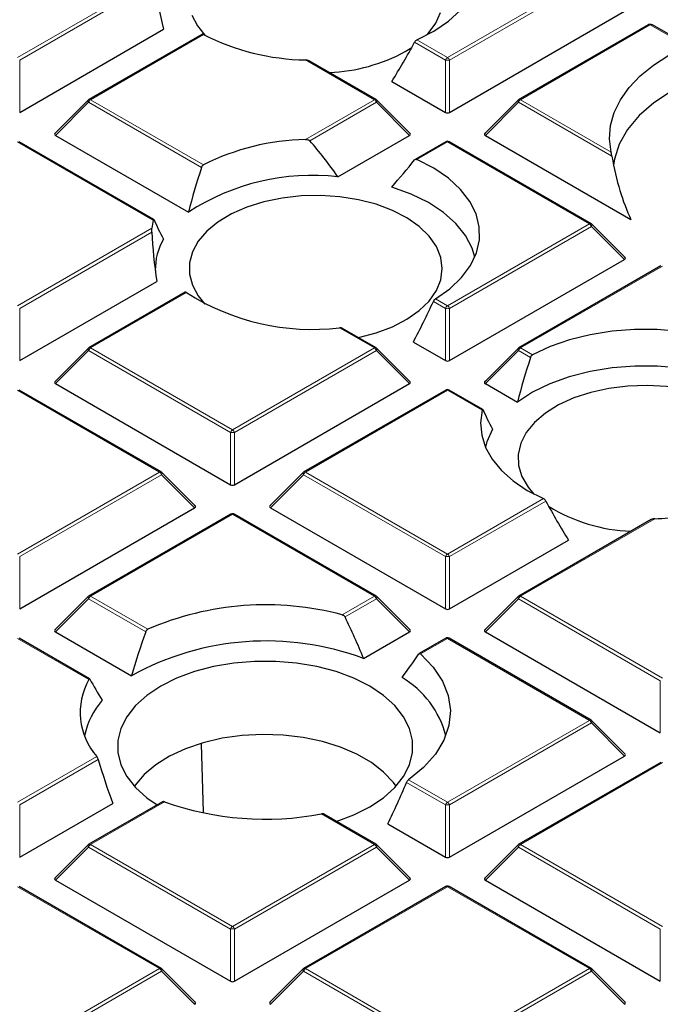
# Model space of a CAD drawing. Units: millimetres. Extents: x 0 to 420, y 0 to 297.
# Drawn here: x 285 to 300, y 176 to 200 of the extents above; entities that cross this region are included whole.
import ezdxf

# ---------------------------------------------------------------- set-up
doc = ezdxf.new("R2010")
doc.units = ezdxf.units.MM

msp = doc.modelspace()

# ---------------------------------------------------------------- linework, layer by layer
at = {"color": 8, "linetype": 'Continuous', "lineweight": 18}
for p, q in [((285.1509, 198.7046), (288.3656, 200.5604)), ((295.3333, 198.7046), (298.6941, 200.6448)), ((298.7431, 200.5838), (295.3823, 198.6437)), ((288.3821, 200.4807), (285.1999, 198.6437)), ((300.1294, 199.4755), (297.0636, 197.7057)), ((300.134, 199.4775), (300.1294, 199.4755)), ((300.9742, 198.9925), (300.134, 199.4775)), ((289.5544, 199.2489), (286.8813, 197.7057)), ((294.6114, 199.1213), (295.3333, 198.7046)), ((295.2843, 198.6437), (294.5536, 199.0655)), ((285.1999, 198.6437), (285.1999, 197.4073)), ((293.6029, 197.7057), (291.9724, 198.647)), ((295.2843, 197.4073), (295.2843, 198.6437)), ((295.3823, 198.6437), (295.3823, 197.4073)), ((286.8813, 197.7057), (289.5544, 196.1625)), ((291.9724, 196.7644), (293.6029, 197.7057)), ((297.0636, 197.7057), (299.209, 196.4672)), ((286.8323, 197.6448), (286.0485, 196.8609)), ((289.5068, 196.1008), (286.8323, 197.6448)), ((293.6519, 197.6448), (292.0717, 196.7325)), ((294.4358, 196.8609), (293.6519, 197.6448)), ((297.0146, 197.6448), (296.2308, 196.8609)), ((299.2286, 196.3667), (297.0146, 197.6448)), ((288.3656, 194.851), (285.1509, 196.7068)), ((295.3333, 196.7068), (294.6114, 196.2901)), ((298.6941, 194.7666), (295.3333, 196.7068)), ((295.3333, 192.8265), (298.6941, 194.7666)), ((298.7431, 194.7057), (295.3823, 192.7655)), ((299.5269, 193.9218), (298.7431, 194.7057)), ((285.1509, 192.8265), (288.3316, 194.6627)), ((288.3303, 194.5727), (285.1999, 192.7655)), ((300.4245, 193.7677), (297.0636, 191.8276)), ((289.1533, 193.1392), (286.8813, 191.8276)), ((295.2843, 192.7655), (294.9989, 192.9303)), ((295.0492, 192.9905), (295.3333, 192.8265)), ((285.1999, 192.7655), (285.1999, 191.5292)), ((295.2843, 191.5292), (295.2843, 192.7655)), ((295.3823, 192.7655), (295.3823, 191.5292)), ((293.6029, 191.8276), (292.7774, 192.3042)), ((286.8323, 191.7666), (286.0485, 190.9828)), ((290.1931, 189.8265), (286.8323, 191.7666)), ((286.8813, 191.8276), (290.2421, 189.8874)), ((290.2421, 189.8874), (293.6029, 191.8276)), ((293.6519, 191.7666), (290.2911, 189.8265)), ((294.4358, 190.9828), (293.6519, 191.7666)), ((297.0146, 191.7666), (296.2308, 190.9828)), ((297.3, 191.6019), (297.0146, 191.7666)), ((297.0636, 191.8276), (297.3477, 191.6636)), ((288.5118, 188.8885), (285.1509, 190.8287)), ((295.3333, 190.8287), (291.9725, 188.8885)), ((296.1589, 190.3521), (295.3333, 190.8287)), ((290.1931, 188.5901), (290.1931, 189.8265)), ((290.2911, 189.8265), (290.2911, 188.5901)), ((285.1509, 186.9483), (288.5118, 188.8885)), ((291.9725, 188.8885), (295.3333, 186.9483)), ((288.5608, 188.8276), (285.1999, 186.8874)), ((289.3446, 188.0437), (288.5608, 188.8276)), ((291.9235, 188.8276), (291.1396, 188.0437)), ((295.2843, 186.8874), (291.9235, 188.8276)), ((295.3333, 186.9483), (297.6053, 188.26)), ((297.6631, 188.2041), (295.3823, 186.8874)), ((290.2421, 187.8896), (286.8813, 185.9494)), ((293.6029, 185.9494), (290.2421, 187.8896)), ((300.2443, 187.7856), (297.0636, 185.9494)), ((285.1999, 186.8874), (285.1999, 185.651)), ((295.2843, 185.651), (295.2843, 186.8874)), ((295.3823, 186.8874), (295.3823, 185.651)), ((286.8323, 185.8885), (286.0485, 185.1046)), ((288.1854, 185.1074), (286.8323, 185.8885)), ((286.8813, 185.9494), (288.2364, 185.1672)), ((292.8421, 185.5102), (293.6029, 185.9494)), ((293.6519, 185.8885), (292.9062, 185.458)), ((294.4358, 185.1046), (293.6519, 185.8885)), ((297.0146, 185.8885), (296.2308, 185.1046)), ((300.3755, 183.9483), (297.0146, 185.8885)), ((297.0636, 185.9494), (300.4245, 184.0093)), ((286.836, 183.9777), (285.1509, 184.9505)), ((295.3333, 184.9505), (294.6984, 184.584)), ((298.6941, 183.0104), (295.3333, 184.9505)), ((300.3755, 182.712), (300.3755, 183.9483)), ((295.3333, 181.0702), (298.6941, 183.0104)), ((298.7431, 182.9494), (295.3823, 181.0093)), ((299.5269, 182.1655), (298.7431, 182.9494)), ((285.1509, 181.0702), (287.0264, 182.1529)), ((287.0602, 182.0832), (285.1999, 181.0093)), ((300.4245, 182.0115), (297.0636, 180.0713)), ((295.2843, 181.0093), (294.3636, 181.5408)), ((294.4106, 181.6029), (295.3333, 181.0702)), ((285.1999, 181.0093), (285.1999, 179.7729)), ((288.6308, 181.0813), (286.8813, 180.0713)), ((295.2843, 179.7729), (295.2843, 181.0093)), ((295.3823, 181.0093), (295.3823, 179.7729)), ((293.6029, 180.0713), (292.3502, 180.7945)), ((286.8323, 180.0104), (286.0485, 179.2265)), ((290.1931, 178.0702), (286.8323, 180.0104)), ((286.8813, 180.0713), (290.2421, 178.1311)), ((290.2421, 178.1311), (293.6029, 180.0713)), ((293.6519, 180.0104), (290.2911, 178.0702)), ((294.4358, 179.2265), (293.6519, 180.0104)), ((297.0146, 180.0104), (296.2308, 179.2265)), ((300.3755, 178.0702), (297.0146, 180.0104)), ((297.0636, 180.0713), (300.4245, 178.1311)), ((288.5118, 177.1322), (285.1509, 179.0724)), ((295.3333, 179.0724), (291.9725, 177.1322)), ((298.6941, 177.1322), (295.3333, 179.0724)), ((290.1931, 176.8338), (290.1931, 178.0702)), ((290.2911, 178.0702), (290.2911, 176.8338)), ((300.3755, 176.8338), (300.3755, 178.0702)), ((285.1509, 175.1921), (288.5118, 177.1322)), ((288.5608, 177.0713), (285.1999, 175.1311)), ((289.3446, 176.2874), (288.5608, 177.0713)), ((291.9235, 177.0713), (291.1396, 176.2874)), ((295.2843, 175.1311), (291.9235, 177.0713)), ((291.9725, 177.1322), (295.3333, 175.1921)), ((295.3333, 175.1921), (298.6941, 177.1322)), ((298.7431, 177.0713), (295.3823, 175.1311)), ((299.5269, 176.2874), (298.7431, 177.0713))]:
    msp.add_line(p, q, dxfattribs=at)
at = {"color": 7, "linetype": 'Continuous', "lineweight": 25}
for p, q in [((295.3823, 197.4073), (299.5269, 199.8)), ((285.1999, 197.4073), (288.6079, 199.3747)), ((300.0894, 199.4795), (297.0236, 197.7097)), ((301.026, 198.9964), (300.1893, 199.4794)), ((289.5149, 199.2531), (286.8413, 197.7097)), ((294.3331, 198.8458), (294.4861, 198.941)), ((293.6429, 197.7097), (292.0541, 198.6269)), ((294.0157, 198.1396), (295.2843, 197.4073)), ((286.8247, 197.697), (286.0358, 196.908)), ((294.4484, 196.908), (293.6595, 197.697)), ((297.0071, 197.697), (296.2182, 196.908)), ((286.0485, 196.8609), (289.1969, 195.0433)), ((292.7376, 195.8805), (294.4358, 196.8609)), ((296.2308, 196.8609), (299.6804, 194.8695)), ((288.3784, 194.8707), (285.1909, 196.7108)), ((295.2933, 196.7108), (294.5649, 196.2903)), ((298.7341, 194.7706), (295.3733, 196.7108)), ((299.5396, 193.969), (298.7507, 194.7579)), ((295.3823, 191.5292), (299.5269, 193.9218)), ((300.3845, 193.7717), (297.0236, 191.8315)), ((285.1999, 191.5292), (288.4483, 193.4044)), ((289.1199, 193.1469), (286.8413, 191.8315)), ((293.6429, 191.8315), (292.8445, 192.2925)), ((294.5249, 191.9675), (295.2843, 191.5292)), ((286.8247, 191.8188), (286.0358, 191.0299)), ((294.4484, 191.0299), (293.6595, 191.8188)), ((297.0071, 191.8188), (296.2182, 191.0299)), ((286.0485, 190.9828), (290.1931, 188.5901)), ((290.2911, 188.5901), (294.4358, 190.9828)), ((296.2308, 190.9828), (296.9902, 190.5444)), ((288.5518, 188.8925), (285.1909, 190.8326)), ((295.2933, 190.8326), (291.9325, 188.8925)), ((296.1716, 190.3718), (295.3733, 190.8326)), ((289.3572, 188.0908), (288.5683, 188.8798)), ((291.9159, 188.8798), (291.127, 188.0908)), ((285.1999, 185.651), (289.3446, 188.0437)), ((291.1396, 188.0437), (295.2843, 185.651)), ((290.2021, 187.8936), (286.8413, 185.9534)), ((293.6429, 185.9534), (290.2821, 187.8936)), ((300.1623, 187.7653), (297.0236, 185.9534)), ((295.3823, 185.651), (298.201, 187.2783)), ((286.8247, 185.9407), (286.0358, 185.1517)), ((294.4484, 185.1517), (293.6595, 185.9407)), ((297.0071, 185.9407), (296.2182, 185.1517)), ((286.8575, 183.9924), (285.1909, 184.9545)), ((286.0485, 185.1046), (287.8449, 184.0675)), ((293.3475, 184.4764), (294.4358, 185.1046)), ((295.2933, 184.9545), (294.6651, 184.5918)), ((298.7341, 183.0143), (295.3733, 184.9545)), ((296.2308, 185.1046), (300.3755, 182.712)), ((299.5396, 182.2127), (298.7507, 183.0016)), ((289.558, 180.8393), (289.508, 182.4569)), ((295.3823, 179.7729), (299.5269, 182.1655)), ((300.3845, 182.0154), (297.0236, 180.0753)), ((285.1999, 179.7729), (287.4028, 181.0446)), ((288.5842, 181.0814), (286.8413, 180.0753)), ((293.6429, 180.0753), (292.4087, 180.7878)), ((293.9202, 180.5603), (295.2843, 179.7729)), ((286.8247, 180.0625), (286.0358, 179.2736)), ((294.4484, 179.2736), (293.6595, 180.0625)), ((297.0071, 180.0625), (296.2182, 179.2736)), ((288.5518, 177.1362), (285.1909, 179.0764)), ((286.0485, 179.2265), (290.1931, 176.8338)), ((290.2911, 176.8338), (294.4358, 179.2265)), ((295.2933, 179.0764), (291.9325, 177.1362)), ((298.7341, 177.1362), (295.3733, 179.0764)), ((296.2308, 179.2265), (300.3755, 176.8338)), ((289.3572, 176.3345), (288.5683, 177.1235)), ((291.9159, 177.1235), (291.127, 176.3345)), ((299.5396, 176.3345), (298.7507, 177.1235))]:
    msp.add_line(p, q, dxfattribs=at)
at = {"color": 7, "linetype": 'Continuous', "lineweight": 25, "flags": 128}
for points in [[(294.6114, 199.1213), (295.0098, 199.329), (295.3549, 199.5663), (295.64, 199.8288), (295.8598, 200.1115), (296.0101, 200.409), (296.0879, 200.7155), (296.0918, 201.0254), (296.0218, 201.3326), (295.8792, 201.6313), (295.6666, 201.9158), (295.3882, 202.1807), (295.0492, 202.421)], [(289.2781, 199.7082), (289.4083, 199.4539), (289.5874, 199.2313)], [(294.8361, 199.2313), (294.8743, 199.2723), (295.0541, 199.5163), (295.1673, 199.7733)], [(299.209, 196.4672), (299.1727, 196.7804), (299.1982, 197.0938), (299.2851, 197.4036), (299.4323, 197.7057), (299.6379, 197.9963), (299.8991, 198.2715), (300.2128, 198.5278), (300.5747, 198.7619)], [(300.6366, 197.9097), (300.2206, 197.6348), (299.8723, 197.3302), (299.598, 197.0014), (299.4025, 196.6543), (299.2896, 196.2952), (299.2684, 196.1538)], [(295.0492, 192.9905), (295.3882, 193.2307), (295.6666, 193.4956), (295.8792, 193.7801), (296.0218, 194.0788), (296.0918, 194.386), (296.0879, 194.6959), (296.0101, 195.0025), (295.8598, 195.2999), (295.64, 195.5826), (295.3549, 195.8451), (295.0098, 196.0825), (294.6114, 196.2901)], [(295.9826, 193.979), (295.9183, 194.1914), (295.762, 194.4901), (295.534, 194.7729), (295.2387, 195.0341), (294.8823, 195.2686), (294.4718, 195.4715), (294.0157, 195.6387)], [(295.2118, 193.7079), (295.1766, 193.9723), (295.0719, 194.2305), (294.9003, 194.4764), (294.6655, 194.7043), (294.3733, 194.9089), (294.0304, 195.0853), (293.6449, 195.2294), (293.2258, 195.3379), (292.7829, 195.4081), (292.3267, 195.4385), (291.8677, 195.4284), (291.4168, 195.3779), (290.9845, 195.2883), (290.5811, 195.1616), (290.2158, 195.0009), (289.8973, 194.8098), (289.633, 194.593), (289.4292, 194.3553), (289.2907, 194.1026), (289.2206, 193.8405), (289.2206, 193.5754), (289.2907, 193.3133), (289.4292, 193.0605), (289.5874, 192.8688)], [(293.2186, 192.0765), (293.2258, 192.078), (293.6449, 192.1865), (294.0304, 192.3306), (294.3733, 192.507), (294.6655, 192.7116), (294.9003, 192.9395), (295.0719, 193.1854), (295.1766, 193.4436), (295.2118, 193.7079)], [(303.0634, 191.4109), (302.7037, 191.6408), (302.2926, 191.84), (301.8379, 192.0047), (301.3482, 192.1315), (300.8329, 192.2183), (300.3019, 192.2632), (299.7652, 192.2655), (299.233, 192.2251), (298.7156, 192.1427), (298.2227, 192.02), (297.7638, 191.8593), (297.3477, 191.6636)], [(303.3495, 190.2504), (303.0598, 190.5137), (302.7084, 190.7507), (302.3022, 190.9565), (301.8497, 191.1269), (301.3598, 191.2585), (300.8425, 191.3488), (300.3083, 191.3957), (299.768, 191.3984), (299.2324, 191.3569), (298.7125, 191.2719), (298.2187, 191.1452), (297.761, 190.9794), (297.3487, 190.7778), (296.9902, 190.5444)], [(302.1263, 190.4336), (301.7776, 190.6062), (301.3874, 190.746), (300.9648, 190.8499), (300.5196, 190.9152), (300.0624, 190.9406), (299.6039, 190.9253), (299.1548, 190.8699), (298.7256, 190.7755), (298.3263, 190.6444), (297.9665, 190.4796), (297.6544, 190.2851), (297.3974, 190.0654), (297.2015, 189.8255), (297.0713, 189.5713), (297.0099, 189.3085), (297.0187, 189.0434), (297.0975, 188.7822), (297.2445, 188.531), (297.3806, 188.3699)], [(296.1589, 190.3521), (296.1179, 190.0583), (296.144, 189.7639), (296.2367, 189.474), (296.3944, 189.1937), (296.6145, 188.9277), (296.893, 188.6806), (297.2252, 188.4567), (297.6053, 188.26)], [(296.4011, 189.9047), (296.2683, 189.6079), (296.2341, 189.48)], [(294.6984, 184.584), (294.9953, 184.2737), (295.2142, 183.9425), (295.3509, 183.5969), (295.4027, 183.2437), (295.3685, 182.8897), (295.2491, 182.542), (295.0467, 182.2073), (294.7654, 181.8922), (294.4106, 181.6029)], [(293.4905, 183.8195), (293.1131, 184.0082), (292.693, 184.1641), (292.2387, 184.2839), (291.7596, 184.3651), (291.2653, 184.4061), (290.7659, 184.4061), (290.2716, 184.3651), (289.7925, 184.2839), (289.3382, 184.1641), (288.9181, 184.0082), (288.5407, 183.8195), (288.2137, 183.6016), (287.9437, 183.3591), (287.7363, 183.0968), (287.5956, 182.8202), (287.5245, 182.5349), (287.5245, 182.2466), (287.5956, 181.9613), (287.7363, 181.6847), (287.9437, 181.4224), (288.2137, 181.1799), (288.4604, 181.01)], [(292.7, 180.6196), (293.1131, 180.7732), (293.4905, 180.962), (293.8175, 181.1799), (294.0875, 181.4224), (294.2949, 181.6847), (294.4356, 181.9613), (294.5067, 182.2466), (294.5067, 182.5349), (294.4356, 182.8202), (294.2949, 183.0968), (294.0875, 183.3591), (293.8175, 183.6016), (293.4905, 183.8195)], [(294.1152, 181.4524), (294.0515, 181.5405), (293.8217, 181.7874), (293.5321, 182.0123), (293.1889, 182.2104), (292.7993, 182.3776), (292.3717, 182.5103), (291.9152, 182.6056), (291.4396, 182.6615), (290.9549, 182.6768), (290.4715, 182.6513), (289.9997, 182.5854), (289.5495, 182.4805), (289.1306, 182.3389), (288.7519, 182.1636), (288.4214, 181.9584), (288.1462, 181.7275), (287.9322, 181.476), (287.916, 181.4524)]]:
    msp.add_lwpolyline(points, dxfattribs=at)
at = {"color": 8, "linetype": 'Continuous', "lineweight": 18, "flags": 128}
for points in [[(286.8323, 197.6448), (286.8267, 197.6549), (286.8227, 197.6645), (286.8202, 197.6736), (286.8193, 197.6817), (286.8202, 197.6887), (286.8227, 197.6944), (286.8247, 197.697)], [(293.6595, 197.697), (293.6616, 197.6944), (293.6641, 197.6887), (293.6649, 197.6817), (293.6641, 197.6736), (293.6616, 197.6645), (293.6575, 197.6549), (293.6519, 197.6448)], [(297.0071, 197.697), (297.005, 197.6944), (297.0025, 197.6887), (297.0017, 197.6817), (297.0025, 197.6736), (297.005, 197.6645), (297.0091, 197.6549), (297.0146, 197.6448)], [(298.7507, 194.7579), (298.7527, 194.7554), (298.7552, 194.7497), (298.7561, 194.7426), (298.7552, 194.7345), (298.7527, 194.7255), (298.7487, 194.7158), (298.7431, 194.7057)], [(286.8323, 191.7666), (286.8267, 191.7767), (286.8227, 191.7864), (286.8202, 191.7954), (286.8193, 191.8036), (286.8202, 191.8106), (286.8227, 191.8163), (286.8247, 191.8188)], [(293.6595, 191.8188), (293.6616, 191.8163), (293.6641, 191.8106), (293.6649, 191.8036), (293.6641, 191.7954), (293.6616, 191.7864), (293.6575, 191.7767), (293.6519, 191.7666)], [(297.0146, 191.7666), (297.0091, 191.7767), (297.005, 191.7864), (297.0025, 191.7954), (297.0017, 191.8036), (297.0025, 191.8106), (297.005, 191.8163), (297.0071, 191.8188)], [(288.5683, 188.8798), (288.5704, 188.8772), (288.5729, 188.8715), (288.5737, 188.8645), (288.5729, 188.8564), (288.5704, 188.8473), (288.5663, 188.8376), (288.5608, 188.8276)], [(291.9235, 188.8276), (291.9179, 188.8376), (291.9138, 188.8473), (291.9113, 188.8564), (291.9105, 188.8645), (291.9113, 188.8715), (291.9138, 188.8772), (291.9159, 188.8798)], [(286.8323, 185.8885), (286.8267, 185.8986), (286.8227, 185.9083), (286.8202, 185.9173), (286.8193, 185.9254), (286.8202, 185.9324), (286.8227, 185.9382), (286.8247, 185.9407)], [(293.6595, 185.9407), (293.6616, 185.9382), (293.6641, 185.9324), (293.6649, 185.9254), (293.6641, 185.9173), (293.6616, 185.9083), (293.6575, 185.8986), (293.6519, 185.8885)], [(297.0146, 185.8885), (297.0091, 185.8986), (297.005, 185.9083), (297.0025, 185.9173), (297.0017, 185.9254), (297.0025, 185.9324), (297.005, 185.9382), (297.0071, 185.9407)], [(298.7507, 183.0016), (298.7527, 182.9991), (298.7552, 182.9934), (298.7561, 182.9864), (298.7552, 182.9782), (298.7527, 182.9692), (298.7487, 182.9595), (298.7431, 182.9494)], [(286.8323, 180.0104), (286.8267, 180.0204), (286.8227, 180.0301), (286.8202, 180.0392), (286.8193, 180.0473), (286.8202, 180.0543), (286.8227, 180.06), (286.8247, 180.0625)], [(293.6595, 180.0625), (293.6616, 180.06), (293.6641, 180.0543), (293.6649, 180.0473), (293.6641, 180.0392), (293.6616, 180.0301), (293.6575, 180.0204), (293.6519, 180.0104)], [(297.0146, 180.0104), (297.0091, 180.0204), (297.005, 180.0301), (297.0025, 180.0392), (297.0017, 180.0473), (297.0025, 180.0543), (297.005, 180.06), (297.0071, 180.0625)], [(288.5683, 177.1235), (288.5704, 177.1209), (288.5729, 177.1152), (288.5737, 177.1082), (288.5729, 177.1001), (288.5704, 177.0911), (288.5663, 177.0814), (288.5608, 177.0713)], [(291.9235, 177.0713), (291.9179, 177.0814), (291.9138, 177.0911), (291.9113, 177.1001), (291.9105, 177.1082), (291.9113, 177.1152), (291.9138, 177.1209), (291.9159, 177.1235)], [(298.7507, 177.1235), (298.7527, 177.1209), (298.7552, 177.1152), (298.7561, 177.1082), (298.7552, 177.1001), (298.7527, 177.0911), (298.7487, 177.0814), (298.7431, 177.0713)]]:
    msp.add_lwpolyline(points, dxfattribs=at)
at = {"color": 8, "linetype": 'Continuous', "lineweight": 18}
for centre, radius, start, end in [((300.1059, 199.4426), 0.0404, 54.53278, 114.15676), ((300.1131, 199.4639), 0.025, 33.15557, 95.49167), ((295.3995, 198.6012), 0.1228, 122.63797, 159.77289), ((295.3333, 197.6308), 1.0141, 87.23102, 92.76898), ((295.2671, 198.6012), 0.1228, 20.22711, 57.36203), ((286.9475, 197.6023), 0.1228, 122.63797, 159.77289), ((286.8578, 197.6728), 0.0404, 54.53278, 114.15676), ((293.6264, 197.6728), 0.0404, 65.84324, 125.46722), ((293.5367, 197.6023), 0.1228, 20.22711, 57.36203), ((297.1298, 197.6023), 0.1228, 122.63797, 159.77289), ((297.0402, 197.6728), 0.0404, 54.53278, 114.15676), ((295.3098, 196.6739), 0.0404, 54.53278, 114.15676), ((295.3567, 196.6739), 0.0404, 65.84324, 125.46722), ((298.7176, 194.7337), 0.0404, 65.84324, 125.46722), ((298.6279, 194.6633), 0.1228, 20.22711, 57.36203), ((295.3995, 192.7231), 0.1228, 122.63797, 159.77289), ((295.2671, 192.7231), 0.1228, 20.22711, 57.36203), ((295.3333, 191.7526), 1.0141, 87.23102, 92.76898), ((286.9475, 191.7242), 0.1228, 122.63797, 159.77289), ((286.8578, 191.7947), 0.0404, 54.53278, 114.15676), ((293.6264, 191.7947), 0.0404, 65.84324, 125.46722), ((293.5367, 191.7242), 0.1228, 20.22711, 57.36203), ((297.1298, 191.7242), 0.1228, 122.63797, 159.77289), ((297.0402, 191.7947), 0.0404, 54.53278, 114.15676), ((295.3098, 190.7957), 0.0404, 54.53278, 114.15676), ((295.3567, 190.7957), 0.0404, 65.84324, 125.46722), ((290.3083, 189.784), 0.1228, 122.63797, 159.77289), ((290.2421, 188.8136), 1.0141, 87.23102, 92.76898), ((290.1759, 189.784), 0.1228, 20.22711, 57.36203), ((288.5352, 188.8556), 0.0404, 65.84324, 125.46722), ((288.4455, 188.7851), 0.1228, 20.22711, 57.36203), ((292.0387, 188.7851), 0.1228, 122.63797, 159.77289), ((291.949, 188.8556), 0.0404, 54.53278, 114.15676), ((290.2187, 187.8567), 0.0404, 54.53278, 114.15676), ((290.2656, 187.8567), 0.0404, 65.84324, 125.46722), ((295.3995, 186.845), 0.1228, 122.63797, 159.77289), ((295.3333, 185.8745), 1.0141, 87.23102, 92.76898), ((295.2671, 186.845), 0.1228, 20.22711, 57.36203), ((286.9475, 185.846), 0.1228, 122.63797, 159.77289), ((286.8578, 185.9165), 0.0404, 54.53278, 114.15676), ((293.6264, 185.9165), 0.0404, 65.84324, 125.46722), ((293.5367, 185.846), 0.1228, 20.22711, 57.36203), ((297.1298, 185.846), 0.1228, 122.63797, 159.77289), ((297.0402, 185.9165), 0.0404, 54.53278, 114.15676), ((295.3098, 184.9176), 0.0404, 54.53278, 114.15676), ((295.3567, 184.9176), 0.0404, 65.84324, 125.46722), ((298.7176, 182.9774), 0.0404, 65.84324, 125.46722), ((298.6279, 182.907), 0.1228, 20.22711, 57.36203), ((295.3995, 180.9668), 0.1228, 122.63797, 159.77289), ((295.3333, 179.9964), 1.0141, 87.23102, 92.76898), ((295.2671, 180.9668), 0.1228, 20.22711, 57.36203), ((286.9475, 179.9679), 0.1228, 122.63797, 159.77289), ((286.8578, 180.0384), 0.0404, 54.53278, 114.15676), ((293.6264, 180.0384), 0.0404, 65.84324, 125.46722), ((293.5367, 179.9679), 0.1228, 20.22711, 57.36203), ((297.1298, 179.9679), 0.1228, 122.63797, 159.77289), ((297.0402, 180.0384), 0.0404, 54.53278, 114.15676), ((295.3098, 179.0395), 0.0404, 54.53278, 114.15676), ((295.3567, 179.0395), 0.0404, 65.84324, 125.46722), ((290.3083, 178.0277), 0.1228, 122.63797, 159.77289), ((290.1759, 178.0277), 0.1228, 20.22711, 57.36203), ((290.2421, 177.0573), 1.0141, 87.23102, 92.76898), ((288.5352, 177.0993), 0.0404, 65.84324, 125.46722), ((288.4455, 177.0288), 0.1228, 20.22711, 57.36203), ((292.0387, 177.0288), 0.1228, 122.63797, 159.77289), ((291.949, 177.0993), 0.0404, 54.53278, 114.15676), ((298.7176, 177.0993), 0.0404, 65.84324, 125.46722), ((298.6279, 177.0288), 0.1228, 20.22711, 57.36203)]:
    msp.add_arc(centre, radius, start, end, dxfattribs=at)
at = {"color": 7, "linetype": 'Continuous', "lineweight": 25}
for centre, radius, start, end in [((292.0777, 204.2276), 5.5816, 243.12375, 268.91936), ((292.3475, 202.5271), 4.1827, 272.58396, 298.34125), ((286.8813, 197.6404), 0.08, 119.99731, 135.00155), ((293.6029, 197.6404), 0.08, 44.99845, 60.00269), ((297.0636, 197.6404), 0.08, 119.99731, 135.00155), ((292.0777, 191.1839), 5.5816, 91.08064, 116.87625), ((295.3333, 196.6415), 0.08, 60.00269, 119.99731), ((292.1312, 190.5396), 5.3752, 83.52268, 123.08494), ((289.6628, 194.5197), 1.3388, 165.67091, 173.86873), ((298.6941, 194.7013), 0.08, 44.99845, 60.00269), ((289.7865, 193.6968), 1.3743, 149.04504, 181.56563), ((292.1366, 197.8053), 5.5383, 237.40653, 276.64349), ((286.8813, 191.7623), 0.08, 119.99731, 135.00155), ((293.6029, 191.7623), 0.08, 44.99845, 60.00269), ((297.0636, 191.7623), 0.08, 119.99731, 135.00155), ((295.3333, 190.7633), 0.08, 60.00269, 119.99731), ((288.5118, 188.8232), 0.08, 44.99845, 60.00269), ((291.9725, 188.8232), 0.08, 119.99731, 135.00155), ((299.8425, 191.5261), 4.0421, 238.50127, 267.70607), ((290.2421, 187.8243), 0.08, 60.00269, 119.99731), ((300.0078, 194.441), 6.6596, 272.03568, 274.84806), ((286.8813, 185.8841), 0.08, 119.99731, 135.00155), ((293.6029, 185.8841), 0.08, 44.99845, 60.00269), ((297.0636, 185.8841), 0.08, 119.99731, 135.00155), ((291.0332, 178.7072), 7.0394, 75.10954, 113.41009), ((291.0425, 178.2649), 6.6254, 69.64117, 118.85725), ((295.3333, 184.8852), 0.08, 60.00269, 119.99731), ((288.221, 183.1998), 1.5884, 150.67709, 221.23223), ((293.1487, 182.1098), 2.21, 13.98447, 59.89729), ((288.4821, 182.3017), 1.7773, 138.24202, 168.90013), ((298.6941, 182.945), 0.08, 44.99845, 60.00269), ((291.0244, 187.8615), 7.1903, 250.55561, 280.62568), ((286.8813, 180.006), 0.08, 119.99731, 135.00155), ((293.6029, 180.006), 0.08, 44.99845, 60.00269), ((297.0636, 180.006), 0.08, 119.99731, 135.00155), ((295.3333, 179.0071), 0.08, 60.00269, 119.99731), ((288.5118, 177.0669), 0.08, 44.99845, 60.00269), ((291.9725, 177.0669), 0.08, 119.99731, 135.00155), ((298.6941, 177.0669), 0.08, 44.99845, 60.00269)]:
    msp.add_arc(centre, radius, start, end, dxfattribs=at)
for centre, major_axis, ratio, start_param, end_param in [((291.8232, 198.673), (-2.3657, 6.7003), 0.406052, 1.1580664, 1.3245555), ((300.1416, 199.3915), (0.0877, -0.0496), 0.9694973, 1.4134613, 2.4606589), ((300.1416, 199.3915), (0.0458, 0.089), 0.6740183, 5.9890098, 6.2508905), ((292.6466, 202.7318), (2.6475, 7.4986), 0.406052, 4.2034985, 4.3495777), ((295.3333, 197.4544), (0.08, 0), 0.7452752, 4.0533309, 5.371447), ((286.1301, 196.8892), (0.1033, 0), 0.4471651, 2.4825346, 3.8006507), ((294.3541, 196.8892), (0.1033, 0), 0.4471651, 5.6241273, 6.9422433), ((296.3124, 196.8892), (0.1033, 0), 0.4471651, 2.4825346, 3.8006507), ((291.8331, 191.4462), (-2.3057, 6.5303), 0.406052, 5.3071254, 5.4994858), ((304.5486, 203.731), (3.5835, 10.1494), 0.406052, 2.5144692, 2.7568877), ((292.6367, 195.505), (2.5875, 7.3286), 0.406052, 1.6326239, 1.7755909), ((292.6466, 195.8673), (3.9401, 4.3272), 0.2009485, 4.8413615, 4.9874407), ((291.8232, 191.862), (-3.5206, 3.8666), 0.2009485, 0.5202034, 0.6866924), ((291.8331, 191.4462), (-2.3057, 6.5303), 0.406052, 0.9346683, 1.1270286), ((299.4453, 193.9501), (0.1033, 0), 0.4471651, 5.6241273, 6.9422433), ((292.6367, 195.505), (2.5875, 7.3286), 0.406052, 4.3566257, 4.4995927), ((295.3333, 191.5763), (0.08, 0), 0.7452752, 4.0533309, 5.371447), ((300.43, 191.0061), (2.5875, 7.3286), 0.406052, 1.6326239, 1.7755909), ((286.1301, 191.011), (0.1033, 0), 0.4471651, 2.4825346, 3.8006507), ((294.3541, 191.011), (0.1033, 0), 0.4471651, 5.6241273, 6.9422433), ((296.3124, 191.011), (0.1033, 0), 0.4471651, 2.4825346, 3.8006507), ((299.6164, 187.363), (-3.5206, 3.8666), 0.2009485, 0.5202034, 0.6866924), ((290.2421, 188.6372), (0.08, 0), 0.7452752, 4.0533309, 5.371447), ((299.5701, 191.8705), (-2.6475, 7.4986), 0.406052, 1.9336076, 2.0796868), ((289.2629, 188.072), (0.1033, 0), 0.4471651, 5.6241273, 6.9422433), ((291.2213, 188.072), (0.1033, 0), 0.4471651, 2.4825346, 3.8006507), ((295.3333, 185.6982), (0.08, 0), 0.7452752, 4.0533309, 5.371447), ((290.5591, 182.2864), (-2.7795, 7.8724), 0.406052, 4.8489654, 4.9802002), ((286.1301, 185.1329), (0.1033, 0), 0.4471651, 2.4825346, 3.8006507), ((294.3541, 185.1329), (0.1033, 0), 0.4471651, 5.6241273, 6.9422433), ((296.3124, 185.1329), (0.1033, 0), 0.4471651, 2.4825346, 3.8006507), ((291.4903, 183.8804), (2.8902, 8.1859), 0.406052, 1.5642637, 1.6905545), ((291.4823, 182.6386), (4.2286, 4.6441), 0.2009485, 5.1906928, 5.3180619), ((290.5671, 181.0656), (-4.0639, 4.4632), 0.2009485, 0.690577, 0.827328), ((290.5591, 182.2864), (-2.7795, 7.8724), 0.406052, 1.4539538, 1.5851886), ((299.4453, 182.1938), (0.1033, 0), 0.4471651, 5.6241273, 6.9422433), ((291.4903, 183.8804), (2.8902, 8.1859), 0.406052, 4.441662, 4.5679529), ((295.3333, 179.82), (0.08, 0), 0.7452752, 4.0533309, 5.371447), ((286.1301, 179.2548), (0.1033, 0), 0.4471651, 2.4825346, 3.8006507), ((294.3541, 179.2548), (0.1033, 0), 0.4471651, 5.6241273, 6.9422433), ((296.3124, 179.2548), (0.1033, 0), 0.4471651, 2.4825346, 3.8006507), ((290.2421, 176.881), (0.08, 0), 0.7452752, 4.0533309, 5.371447), ((289.2629, 176.3157), (0.1033, 0), 0.4471651, 5.6241273, 6.9422433), ((291.2213, 176.3157), (0.1033, 0), 0.4471651, 2.4825346, 3.8006507), ((299.4453, 176.3157), (0.1033, 0), 0.4471651, 5.6241273, 6.9422433)]:
    msp.add_ellipse(centre, major_axis=major_axis, ratio=ratio, start_param=start_param, end_param=end_param, dxfattribs=at)
at = {"color": 8, "linetype": 'Continuous', "lineweight": 18}
msp.add_ellipse((300.1416, 199.3915), major_axis=(0.0458, 0.089), ratio=0.6740183, start_param=6.2508905, end_param=7.0362074, dxfattribs=at)
at = {"color": 7, "linetype": 'Continuous', "lineweight": 25}
for points, knots in [([(300.1107, 199.4887), (300.1089, 199.4882), (300.1015, 199.4858), (300.0946, 199.4822), (300.0894, 199.4795)], [0, 0, 0, 0, 0.24265769, 1, 1, 1, 1]), ([(289.5544, 199.2489), (289.5481, 199.2517), (289.5353, 199.2572), (289.5217, 199.2574), (289.5167, 199.2533), (289.5155, 199.2523)], [0, 0, 0, 0, 0.4265009, 0.8536285, 1, 1, 1, 1]), ([(294.6114, 199.1213), (294.6042, 199.1174), (294.5897, 199.1095), (294.5687, 199.0896), (294.5588, 199.0738), (294.5536, 199.0655)], [0, 0, 0, 0, 0.3238236, 0.6480219, 1, 1, 1, 1]), ([(292.0538, 198.6263), (292.0524, 198.6274), (292.0414, 198.6355), (292.0125, 198.6432), (291.9859, 198.6457), (291.9724, 198.647)], [0, 0, 0, 0, 0.06498396, 0.52463388, 1, 1, 1, 1]), ([(291.9724, 196.7644), (291.9911, 196.7637), (292.0205, 196.7624), (292.0543, 196.7486), (292.0667, 196.7372), (292.0717, 196.7325)], [0, 0, 0, 0, 0.5062857, 0.797133, 1, 1, 1, 1]), ([(299.2286, 196.3667), (299.2263, 196.3794), (299.2204, 196.4121), (299.2137, 196.4449), (299.21, 196.4625), (299.209, 196.4672)], [0, 0, 0, 0, 0.3164791, 0.8137969, 1, 1, 1, 1]), ([(289.5068, 196.1008), (289.5101, 196.1091), (289.5167, 196.1258), (289.5336, 196.1484), (289.5473, 196.1577), (289.5544, 196.1625)], [0, 0, 0, 0, 0.3211854, 0.6429642, 1, 1, 1, 1]), ([(294.5536, 196.2806), (294.5583, 196.285), (294.5678, 196.2939), (294.5886, 196.2977), (294.6037, 196.2927), (294.6114, 196.2901)], [0, 0, 0, 0, 0.32570795, 0.65193226, 1, 1, 1, 1]), ([(288.3656, 194.851), (288.3678, 194.8577), (288.3715, 194.8694), (288.3775, 194.873), (288.3807, 194.8678), (288.3821, 194.8654)], [0, 0, 0, 0, 0.4236208, 0.7434901, 1, 1, 1, 1]), ([(288.3303, 194.5727), (288.3299, 194.5825), (288.3291, 194.6055), (288.3295, 194.6371), (288.3309, 194.654), (288.3316, 194.6627)], [0, 0, 0, 0, 0.2698568, 0.6287921, 1, 1, 1, 1]), ([(289.1533, 193.1392), (289.1478, 193.1425), (289.1368, 193.1492), (289.1253, 193.1507), (289.1214, 193.1469), (289.1205, 193.146)], [0, 0, 0, 0, 0.4320428, 0.8645856, 1, 1, 1, 1]), ([(295.0492, 192.9905), (295.0431, 192.986), (295.0307, 192.9771), (295.0134, 192.9566), (295.0035, 192.9401), (294.9994, 192.9313), (294.9989, 192.9303)], [0, 0, 0, 0, 0.3195979, 0.6396654, 0.9599962, 1, 1, 1, 1]), ([(292.8441, 192.2919), (292.843, 192.2928), (292.8359, 192.2983), (292.8158, 192.3032), (292.7939, 192.3053), (292.7804, 192.3044), (292.7774, 192.3042)], [0, 0, 0, 0, 0.0712164, 0.4434612, 0.8748483, 1, 1, 1, 1]), ([(297.3, 191.6019), (297.3033, 191.6102), (297.3099, 191.6268), (297.3268, 191.6494), (297.3405, 191.6587), (297.3477, 191.6636)], [0, 0, 0, 0, 0.32118545, 0.64296417, 1, 1, 1, 1]), ([(296.1589, 190.3521), (296.161, 190.3588), (296.1647, 190.3705), (296.1707, 190.3741), (296.1739, 190.3688), (296.1753, 190.3665)], [0, 0, 0, 0, 0.4236208, 0.7434901, 1, 1, 1, 1]), ([(297.6631, 188.2041), (297.6584, 188.2118), (297.6489, 188.227), (297.6282, 188.2473), (297.6131, 188.2556), (297.6053, 188.26)], [0, 0, 0, 0, 0.3257079, 0.6519323, 1, 1, 1, 1]), ([(300.2443, 187.7856), (300.2254, 187.784), (300.196, 187.7816), (300.1712, 187.7694), (300.1624, 187.7651)], [0, 0, 0, 0, 0.6469342, 1, 1, 1, 1]), ([(292.8421, 185.5102), (292.8509, 185.5071), (292.8686, 185.5007), (292.8919, 185.4819), (292.9015, 185.4658), (292.9062, 185.458)], [0, 0, 0, 0, 0.3386841, 0.6785035, 1, 1, 1, 1]), ([(288.1854, 185.1074), (288.1889, 185.1155), (288.196, 185.1319), (288.2133, 185.1524), (288.2276, 185.1629), (288.2354, 185.1667), (288.2364, 185.1672)], [0, 0, 0, 0, 0.31851072, 0.63757546, 0.95668293, 1, 1, 1, 1]), ([(294.6569, 184.584), (294.6603, 184.5876), (294.6671, 184.5949), (294.6811, 184.5952), (294.6919, 184.5896), (294.6976, 184.5847), (294.6984, 184.584)], [0, 0, 0, 0, 0.31371575, 0.62783315, 0.94582744, 1, 1, 1, 1]), ([(286.836, 183.9777), (286.8394, 183.9828), (286.8461, 183.9929), (286.8559, 183.9954), (286.8609, 183.9889), (286.8631, 183.986)], [0, 0, 0, 0, 0.35827953, 0.71826446, 1, 1, 1, 1]), ([(287.0602, 182.0832), (287.0574, 182.0916), (287.0518, 182.1085), (287.0406, 182.1318), (287.0319, 182.1458), (287.0272, 182.1518), (287.0264, 182.1529)], [0, 0, 0, 0, 0.3061444, 0.612329, 0.931357, 1, 1, 1, 1]), ([(294.4106, 181.6029), (294.4048, 181.5982), (294.3933, 181.5888), (294.3772, 181.5676), (294.3679, 181.5507), (294.364, 181.5417), (294.3636, 181.5408)], [0, 0, 0, 0, 0.3203509, 0.6412499, 0.9605865, 1, 1, 1, 1]), ([(288.6308, 181.0813), (288.6233, 181.0834), (288.6082, 181.0876), (288.5919, 181.0865), (288.5861, 181.0816), (288.5848, 181.0805)], [0, 0, 0, 0, 0.43258923, 0.86615762, 1, 1, 1, 1]), ([(292.4083, 180.7872), (292.4073, 180.7881), (292.4011, 180.7931), (292.3832, 180.7965), (292.364, 180.7968), (292.3525, 180.7949), (292.3502, 180.7945)], [0, 0, 0, 0, 0.0770392, 0.4697034, 0.8939564, 1, 1, 1, 1]), ([(223.6022, 180.4984), (223.6025, 180.4834), (223.6132, 180.028), (223.6925, 179.1329), (223.8449, 177.8145), (224.0676, 176.4993), (224.3512, 175.1882), (224.6979, 173.8821), (225.1068, 172.582), (225.5779, 171.2889), (226.1107, 170.0039), (226.7049, 168.7278), (227.3601, 167.4618), (228.0757, 166.2067), (228.8513, 164.9637), (229.6862, 163.7336), (230.5798, 162.5175), (231.5315, 161.3163), (232.5404, 160.131), (233.6057, 158.9625), (234.7267, 157.8118), (235.9025, 156.6797), (237.132, 155.5671), (238.4144, 154.475), (239.7486, 153.4041), (241.1336, 152.3553), (242.5682, 151.3293), (244.0515, 150.3271), (245.5821, 149.3493), (247.1588, 148.3966), (248.7806, 147.4699), (250.446, 146.5698), (252.1539, 145.6969), (253.9028, 144.8521), (255.6914, 144.0358), (257.5183, 143.2487), (259.3822, 142.4914), (261.2816, 141.7645), (263.2149, 141.0684), (265.1808, 140.4038), (267.1778, 139.7712), (269.2041, 139.1709), (271.2584, 138.6036), (273.339, 138.0695), (275.4444, 137.5691), (277.5728, 137.1027), (279.7228, 136.6708), (281.8925, 136.2736), (284.0804, 135.9115), (286.2848, 135.5847), (288.504, 135.2934), (290.7362, 135.0379), (292.9798, 134.8184), (295.233, 134.6351), (297.4941, 134.488), (299.7614, 134.3773), (302.0331, 134.3031), (304.3075, 134.2654), (306.5828, 134.2643), (308.8573, 134.2997), (311.1292, 134.3717), (313.3968, 134.4801), (315.6583, 134.6249), (317.912, 134.806), (320.1562, 135.0233), (322.3892, 135.2765), (324.6092, 135.5656), (326.8145, 135.8902), (329.0035, 136.2501), (331.1744, 136.6451), (333.3255, 137.0749), (335.4553, 137.5391), (337.5621, 138.0374), (339.6443, 138.5694), (341.7002, 139.1347), (343.7283, 139.7329), (345.7271, 140.3636), (347.6949, 141.0262), (349.6304, 141.7202), (351.5319, 142.4453), (353.398, 143.2007), (355.2273, 143.986), (357.0184, 144.8005), (358.7698, 145.6436), (360.4803, 146.5147), (362.1485, 147.4132), (363.7731, 148.3384), (365.3529, 149.2895), (366.8866, 150.2659), (368.373, 151.2669), (369.8109, 152.2916), (371.1993, 153.3392), (372.537, 154.4091), (373.823, 155.5004), (375.0563, 156.6121), (376.2358, 157.7436), (377.3607, 158.8938), (378.43, 160.062), (379.4429, 161.2472), (380.3985, 162.4484), (381.2962, 163.6647), (382.1352, 164.8951), (382.9148, 166.1387), (383.6344, 167.3944), (384.2935, 168.6612), (384.8915, 169.9381), (385.4281, 171.2242), (385.9027, 172.5182), (386.3151, 173.8193), (386.6649, 175.1263), (386.9526, 176.4383), (387.1749, 177.7542), (387.3259, 178.9391), (387.3751, 179.6858), (387.3952, 179.9921)], [0, 0, 0, 0, 0.0003053, 0.0092882, 0.0182717, 0.0272567, 0.0362438, 0.0452338, 0.0542272, 0.0632245, 0.0722258, 0.0812314, 0.0902413, 0.0992554, 0.1082735, 0.1172954, 0.1263209, 0.1353496, 0.144381, 0.153415, 0.1624511, 0.1714891, 0.1805285, 0.1895691, 0.1986107, 0.207653, 0.2166959, 0.225739, 0.2347824, 0.2438258, 0.2528691, 0.2619123, 0.2709552, 0.2799979, 0.2890402, 0.2980822, 0.3071238, 0.3161651, 0.3252059, 0.3342463, 0.3432864, 0.3523261, 0.3613654, 0.3704044, 0.379443, 0.3884813, 0.3975193, 0.4065571, 0.4155946, 0.4246318, 0.4336688, 0.4427057, 0.4517424, 0.4607789, 0.4698154, 0.4788517, 0.487888, 0.4969242, 0.5059604, 0.5149966, 0.5240329, 0.5330692, 0.5421056, 0.551142, 0.5601786, 0.5692153, 0.5782523, 0.5872894, 0.5963267, 0.6053643, 0.6144021, 0.6234402, 0.6324787, 0.6415175, 0.6505566, 0.6595961, 0.668636, 0.6776763, 0.686717, 0.6957582, 0.7047998, 0.7138418, 0.7228842, 0.7319271, 0.7409704, 0.750014, 0.759058, 0.7681022, 0.7771467, 0.7861912, 0.7952358, 0.8042803, 0.8133245, 0.8223682, 0.8314112, 0.8404533, 0.8494943, 0.8585338, 0.8675715, 0.8766071, 0.8856402, 0.8946706, 0.9036977, 0.9127213, 0.9217411, 0.9307568, 0.9397682, 0.9487752, 0.9577778, 0.9667762, 0.9757707, 0.9847616, 0.9937494, 1, 1, 1, 1])]:
    msp.add_open_spline(points, degree=3, knots=knots, dxfattribs=at)

doc.saveas('drawing.dxf')
